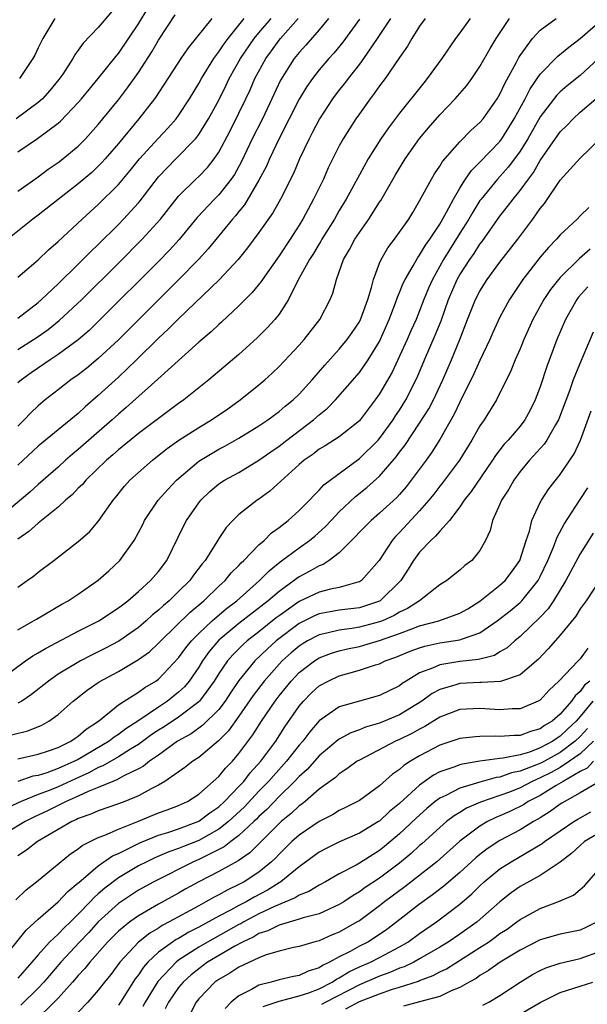
# Model space of a CAD drawing. Units: inches. Extents: x 2508000 to 2511000, y 1506000 to 1509000.
# Drawn here: x 2508315 to 2508372, y 1506367 to 1506465 of the extents above; entities that cross this region are included whole.
import ezdxf

# ---------------------------------------------------------------- set-up
doc = ezdxf.new("R2010")
doc.units = ezdxf.units.IN
doc.header["$MEASUREMENT"] = 0
doc.layers.add('LD25081506_2ft', color=4, linetype='Continuous')

msp = doc.modelspace()

# ---------------------------------------------------------------- linework, layer by layer
at = {"layer": 'LD25081506_2ft'}
for points, elevation in [([(2508324.33, 1506465.67), (2508323, 1506464.086), (2508321.483, 1506462.516), (2508321, 1506461.821), (2508320.646, 1506461.354), (2508320.456, 1506461), (2508319.455, 1506459.455), (2508319.081, 1506458.919), (2508318.176, 1506457.824), (2508317.435, 1506457), (2508317, 1506456.618), (2508314.814, 1506455)], 7978), ([(2508315, 1506451.706), (2508316.951, 1506453.05), (2508319, 1506454.562), (2508319.239, 1506454.761), (2508321, 1506456.606), (2508321.337, 1506457), (2508322.077, 1506457.923), (2508322.985, 1506459), (2508324.771, 1506461.229), (2508325, 1506461.49), (2508327, 1506464.452), (2508327.955, 1506466.045)], 7976), ([(2508355.565, 1506465), (2508355, 1506464.21), (2508354.215, 1506463), (2508353.78, 1506462.22), (2508353, 1506461.115), (2508351.55, 1506459), (2508351, 1506458.265), (2508350.483, 1506457.517), (2508350.08, 1506457), (2508349, 1506455.49), (2508348.656, 1506455), (2508348, 1506454), (2508347.39, 1506453), (2508347, 1506452.304), (2508345.896, 1506450.103), (2508345.409, 1506449), (2508344.442, 1506447), (2508343.355, 1506445), (2508343, 1506444.416), (2508342.091, 1506443), (2508341, 1506441.343), (2508339.334, 1506439), (2508339.207, 1506438.794), (2508338.314, 1506437.686), (2508337, 1506436.353), (2508335.257, 1506434.743), (2508335, 1506434.525), (2508334.221, 1506433.78), (2508333, 1506432.749), (2508328.935, 1506429.065), (2508325.772, 1506426.228), (2508325, 1506425.578), (2508324.368, 1506425), (2508321, 1506422.048), (2508320.416, 1506421.584), (2508319.746, 1506421), (2508319, 1506420.314), (2508317, 1506418.577), (2508316.181, 1506417.819), (2508312.787, 1506415)], 7958), ([(2508312.979, 1506399), (2508315.76, 1506401), (2508316.493, 1506401.507), (2508317, 1506401.794), (2508317.746, 1506402.254), (2508321, 1506403.954), (2508323.061, 1506405), (2508325, 1506406.279), (2508325.933, 1506407), (2508327, 1506407.927), (2508328.195, 1506409), (2508329, 1506409.923), (2508329.826, 1506411), (2508331.503, 1506414.497), (2508331.776, 1506415), (2508333, 1506416.742), (2508333.201, 1506417), (2508334.12, 1506417.88), (2508335, 1506418.626), (2508335.569, 1506419), (2508337, 1506419.774), (2508339, 1506420.988), (2508340.168, 1506421.832), (2508341, 1506422.4), (2508341.768, 1506423), (2508344.431, 1506425), (2508345, 1506425.512), (2508345.827, 1506426.173), (2508346.632, 1506427), (2508349, 1506429.74), (2508349.886, 1506431), (2508351, 1506432.824), (2508351.956, 1506435), (2508352.56, 1506436.56), (2508352.782, 1506437.218), (2508353, 1506437.696), (2508353.371, 1506438.629), (2508353.548, 1506439), (2508354.356, 1506440.356), (2508354.816, 1506441.184), (2508355, 1506441.401), (2508355.592, 1506442.408), (2508356.02, 1506443), (2508357, 1506444.491), (2508357.686, 1506445.686), (2508358.358, 1506447), (2508359, 1506448.087), (2508359.579, 1506449), (2508360.149, 1506449.851), (2508361, 1506450.662), (2508363, 1506452.741), (2508363.193, 1506453), (2508364.42, 1506455), (2508365.51, 1506457), (2508366.008, 1506457.992), (2508367, 1506459.436), (2508368.76, 1506461.24), (2508369.853, 1506462.147), (2508371, 1506463.011), (2508373, 1506464.739)], 7950), ([(2508334.3, 1506465), (2508331.936, 1506462.064), (2508331.21, 1506461), (2508329.563, 1506458.437), (2508329, 1506457.599), (2508328.773, 1506457.227), (2508328.604, 1506457), (2508327.049, 1506455), (2508325, 1506452.523), (2508323.684, 1506451), (2508323.362, 1506450.638), (2508323, 1506450.277), (2508322.338, 1506449.661), (2508321, 1506448.511), (2508317, 1506445.386), (2508316.474, 1506445), (2508313.983, 1506443)], 7972), ([(2508315, 1506447.785), (2508317, 1506449.208), (2508318.019, 1506449.981), (2508319, 1506450.635), (2508319.474, 1506451), (2508321, 1506452.268), (2508321.729, 1506453), (2508323, 1506454.426), (2508325, 1506456.892), (2508325.92, 1506458.08), (2508327, 1506459.622), (2508328.324, 1506461.676), (2508329, 1506462.823), (2508330.652, 1506465.348)], 7974), ([(2508315, 1506439.228), (2508317, 1506440.95), (2508318.045, 1506441.955), (2508319, 1506442.766), (2508321.407, 1506445), (2508323, 1506446.447), (2508325, 1506448.453), (2508326.168, 1506449.832), (2508327.104, 1506451), (2508328.953, 1506453.047), (2508329.927, 1506454.073), (2508330.754, 1506455), (2508331, 1506455.333), (2508332.092, 1506457), (2508333, 1506458.499), (2508333.266, 1506459), (2508334.501, 1506461), (2508335, 1506461.657), (2508335.527, 1506462.472), (2508335.93, 1506463), (2508337.536, 1506465)], 7970), ([(2508315, 1506435.14), (2508317, 1506436.702), (2508317.34, 1506437), (2508319, 1506438.56), (2508321, 1506440.512), (2508322.237, 1506441.763), (2508323, 1506442.479), (2508325, 1506444.464), (2508325.519, 1506445), (2508327, 1506446.638), (2508327.168, 1506446.832), (2508329, 1506449.208), (2508330.705, 1506451), (2508332.665, 1506453), (2508332.822, 1506453.178), (2508333, 1506453.426), (2508333.981, 1506455), (2508335, 1506456.863), (2508335.707, 1506458.293), (2508336.037, 1506459), (2508337.156, 1506461), (2508338.534, 1506463), (2508339, 1506463.575), (2508340.208, 1506465)], 7968), ([(2508315, 1506432.016), (2508316.553, 1506433), (2508317, 1506433.301), (2508317.996, 1506434.004), (2508319.108, 1506434.892), (2508321.364, 1506437), (2508325, 1506440.607), (2508327.376, 1506443), (2508329.183, 1506445), (2508331, 1506447.277), (2508332.721, 1506449), (2508333, 1506449.261), (2508333.856, 1506450.144), (2508334.538, 1506451), (2508335, 1506451.669), (2508336.15, 1506453.85), (2508337, 1506455.549), (2508337.692, 1506457), (2508338.108, 1506457.892), (2508338.595, 1506459), (2508339.671, 1506461), (2508340.236, 1506461.764), (2508341, 1506462.837), (2508341.133, 1506463), (2508342.918, 1506465)], 7966), ([(2508345.938, 1506465), (2508345, 1506463.852), (2508343.678, 1506462.323), (2508343, 1506461.594), (2508342.517, 1506461), (2508341.156, 1506458.844), (2508340.295, 1506457), (2508339.335, 1506455), (2508338.335, 1506453), (2508337.261, 1506450.739), (2508336.547, 1506449.453), (2508336.234, 1506449), (2508335, 1506447.437), (2508334.564, 1506447), (2508332.846, 1506445.154), (2508331.04, 1506442.96), (2508330.09, 1506441.91), (2508329, 1506440.787), (2508323.195, 1506435), (2508322.072, 1506433.928), (2508321, 1506432.993), (2508319, 1506431.525), (2508318.193, 1506431), (2508316.296, 1506429.704), (2508315.342, 1506429), (2508315, 1506428.69)], 7964), ([(2508352.107, 1506465), (2508350.783, 1506463), (2508349.413, 1506461), (2508349, 1506460.439), (2508347.867, 1506459), (2508347.501, 1506458.499), (2508347, 1506457.875), (2508346.332, 1506457), (2508345.015, 1506455), (2508344.339, 1506453.66), (2508343.981, 1506453), (2508343.048, 1506451), (2508342.443, 1506449.557), (2508341.138, 1506447), (2508340.366, 1506445.634), (2508339, 1506443.661), (2508337.858, 1506442.141), (2508336.914, 1506441), (2508335.031, 1506438.969), (2508331, 1506435.081), (2508329.968, 1506434.032), (2508329, 1506433.138), (2508326.812, 1506431), (2508325, 1506429.259), (2508323, 1506427.425), (2508321.688, 1506426.313), (2508321, 1506425.654), (2508317, 1506422.379), (2508315, 1506420.515)], 7960), ([(2508360.024, 1506465), (2508359, 1506463.564), (2508358.57, 1506463), (2508357.209, 1506461), (2508355.76, 1506459), (2508355.41, 1506458.591), (2508353, 1506455.574), (2508351.893, 1506454.107), (2508351.138, 1506453), (2508349.877, 1506451), (2508349, 1506449.432), (2508347.692, 1506447), (2508347, 1506445.864), (2508346.515, 1506445), (2508345.266, 1506443), (2508345.174, 1506442.826), (2508345, 1506442.56), (2508344.417, 1506441.583), (2508344.039, 1506441), (2508342.883, 1506438.883), (2508341.94, 1506437), (2508341, 1506435.555), (2508340.565, 1506435), (2508339.83, 1506434.171), (2508338.828, 1506433.172), (2508337, 1506431.535), (2508334.019, 1506429), (2508331.508, 1506427), (2508331, 1506426.643), (2508329, 1506425.161), (2508327, 1506423.652), (2508325, 1506422.028), (2508324.459, 1506421.541), (2508323.806, 1506421), (2508321.743, 1506419), (2508321.414, 1506418.586), (2508321, 1506418.197), (2508320.421, 1506417.578), (2508319.741, 1506417), (2508319, 1506416.33), (2508317, 1506414.719), (2508316.095, 1506413.905), (2508315, 1506413.134)], 7956), ([(2508315, 1506408.362), (2508315.93, 1506409), (2508316.549, 1506409.451), (2508317, 1506409.84), (2508318.556, 1506411), (2508321, 1506412.912), (2508322.126, 1506413.874), (2508323, 1506414.894), (2508324.471, 1506417), (2508324.721, 1506417.279), (2508325.608, 1506418.392), (2508326.151, 1506419), (2508328.383, 1506421), (2508329.851, 1506422.149), (2508331.025, 1506422.975), (2508333, 1506424.248), (2508334.255, 1506425), (2508335.882, 1506426.118), (2508337.134, 1506427), (2508339, 1506428.507), (2508339.577, 1506429), (2508340.326, 1506429.674), (2508341, 1506430.311), (2508343, 1506432.442), (2508343.492, 1506433), (2508345.064, 1506435), (2508346.098, 1506437), (2508346.357, 1506437.643), (2508346.708, 1506439), (2508347, 1506439.766), (2508347.432, 1506441), (2508348.026, 1506441.974), (2508348.548, 1506443), (2508349, 1506443.683), (2508349.933, 1506445), (2508351, 1506446.683), (2508351.131, 1506446.869), (2508352.583, 1506449.417), (2508353.559, 1506451), (2508354.978, 1506453.022), (2508355.886, 1506454.114), (2508357, 1506455.398), (2508358.539, 1506457), (2508359.683, 1506458.317), (2508360.187, 1506459), (2508361, 1506460.195), (2508362.013, 1506461.987), (2508362.611, 1506463), (2508363.957, 1506465)], 7954), ([(2508315, 1506404.113), (2508316.559, 1506405), (2508316.828, 1506405.172), (2508319.351, 1506406.649), (2508319.987, 1506407), (2508321, 1506407.656), (2508323, 1506409.037), (2508324.038, 1506409.962), (2508325.138, 1506411), (2508326.573, 1506413), (2508327.416, 1506414.584), (2508327.612, 1506415), (2508328.974, 1506417), (2508329.92, 1506418.079), (2508330.801, 1506419), (2508333, 1506420.884), (2508333.173, 1506421), (2508335, 1506422.08), (2508335.609, 1506422.391), (2508337, 1506423.174), (2508339, 1506424.412), (2508339.878, 1506425), (2508341, 1506425.84), (2508341.619, 1506426.381), (2508342.398, 1506427), (2508343, 1506427.585), (2508344.286, 1506429), (2508345.545, 1506430.455), (2508347, 1506432.05), (2508347.792, 1506433), (2508348.291, 1506433.709), (2508349, 1506434.783), (2508349.112, 1506435), (2508349.18, 1506435.18), (2508349.829, 1506437), (2508350.206, 1506438.205), (2508350.388, 1506439), (2508351, 1506440.614), (2508351.164, 1506441), (2508351.839, 1506442.161), (2508352.487, 1506443), (2508353.911, 1506445), (2508354.326, 1506445.674), (2508355, 1506446.829), (2508356.164, 1506449), (2508356.484, 1506449.516), (2508357, 1506450.272), (2508357.263, 1506450.737), (2508359, 1506452.702), (2508360.145, 1506453.855), (2508361, 1506454.615), (2508361.321, 1506455), (2508362.72, 1506457), (2508363, 1506457.46), (2508363.484, 1506458.516), (2508364.648, 1506460.649), (2508364.884, 1506461.115), (2508365, 1506461.294), (2508366.245, 1506463), (2508367, 1506463.811), (2508368.588, 1506465)], 7952), ([(2508349, 1506464.932), (2508347.355, 1506462.644), (2508346.457, 1506461.543), (2508345.962, 1506461), (2508345, 1506459.864), (2508344.32, 1506459), (2508343.775, 1506458.225), (2508343, 1506456.947), (2508341, 1506453.034), (2508340.044, 1506451), (2508339.733, 1506450.267), (2508339, 1506448.894), (2508337.56, 1506446.44), (2508337, 1506445.77), (2508336.662, 1506445.338), (2508336.35, 1506445), (2508333.938, 1506442.062), (2508332.978, 1506441), (2508331.022, 1506438.978), (2508325, 1506432.997), (2508323, 1506431.125), (2508321.841, 1506430.159), (2508321, 1506429.504), (2508320.275, 1506429), (2508319, 1506428.016), (2508317.694, 1506427), (2508317, 1506426.414), (2508316.285, 1506425.715), (2508315.625, 1506425), (2508315, 1506424.384)], 7962), ([(2508318.668, 1506465), (2508317.468, 1506463), (2508317, 1506462.08), (2508316.661, 1506461.339), (2508316.463, 1506461), (2508315.14, 1506459)], 7980), ([(2508372.809, 1506461), (2508371, 1506459.323), (2508369.704, 1506458.296), (2508369, 1506457.697), (2508368.65, 1506457.35), (2508367, 1506455.178), (2508365.769, 1506453), (2508365, 1506451.769), (2508364.442, 1506451), (2508363.828, 1506450.172), (2508362.739, 1506449), (2508361.11, 1506447), (2508361, 1506446.845), (2508360.292, 1506445.708), (2508359.89, 1506445), (2508359, 1506443.613), (2508357.38, 1506441), (2508356.269, 1506439), (2508355.884, 1506438.116), (2508355.43, 1506437), (2508355, 1506435.865), (2508354.644, 1506435), (2508354.126, 1506433.874), (2508353.751, 1506433), (2508353, 1506431.342), (2508352.25, 1506429.75), (2508351, 1506427.595), (2508350.583, 1506427), (2508349.083, 1506425), (2508349, 1506424.907), (2508347, 1506423.335), (2508345.577, 1506422.423), (2508345, 1506422.083), (2508344.393, 1506421.607), (2508343.51, 1506421), (2508343, 1506420.561), (2508340.089, 1506417.911), (2508339, 1506417.115), (2508338.822, 1506417), (2508337, 1506415.585), (2508336.388, 1506415), (2508335.723, 1506414.277), (2508335, 1506413.201), (2508334.699, 1506412.699), (2508333.625, 1506411), (2508333.338, 1506410.662), (2508332.473, 1506409.527), (2508332.106, 1506409), (2508331, 1506407.906), (2508330.045, 1506407), (2508329.476, 1506406.524), (2508329, 1506406.072), (2508328.404, 1506405.596), (2508327.777, 1506405), (2508327, 1506404.326), (2508325.04, 1506402.96), (2508323.729, 1506402.271), (2508323, 1506401.898), (2508322.391, 1506401.609), (2508321.215, 1506401), (2508319, 1506399.671), (2508318.023, 1506399), (2508316.348, 1506397.652), (2508315.371, 1506397), (2508315, 1506396.785)], 7948), ([(2508314.369, 1506393.631), (2508315.972, 1506394.028), (2508317.387, 1506394.613), (2508318.063, 1506395), (2508319, 1506395.678), (2508320.508, 1506397), (2508320.779, 1506397.221), (2508321.905, 1506398.094), (2508323.089, 1506398.911), (2508325, 1506399.952), (2508327, 1506401.138), (2508328.086, 1506401.914), (2508329, 1506402.769), (2508329.211, 1506403), (2508332.145, 1506405.855), (2508333.52, 1506407), (2508335, 1506408.44), (2508335.616, 1506409), (2508336.234, 1506409.766), (2508337, 1506410.511), (2508337.228, 1506410.772), (2508337.49, 1506411), (2508339, 1506412.564), (2508339.503, 1506413), (2508340.25, 1506413.751), (2508341, 1506414.281), (2508341.919, 1506415), (2508343, 1506415.982), (2508344.016, 1506417), (2508344.488, 1506417.512), (2508345, 1506417.998), (2508345.471, 1506418.529), (2508349, 1506421.149), (2508350.862, 1506423), (2508351, 1506423.155), (2508352.35, 1506425), (2508352.598, 1506425.402), (2508353, 1506425.988), (2508353.635, 1506427), (2508354.761, 1506429.239), (2508355.491, 1506431), (2508356.559, 1506433.441), (2508357.13, 1506434.87), (2508357.889, 1506437), (2508358.75, 1506439), (2508359, 1506439.453), (2508359.989, 1506441), (2508360.412, 1506441.588), (2508361, 1506442.52), (2508361.212, 1506442.787), (2508363, 1506445.297), (2508363.754, 1506446.246), (2508364.31, 1506447), (2508365, 1506447.845), (2508365.823, 1506449), (2508366.335, 1506449.665), (2508367, 1506450.828), (2508369, 1506453.704), (2508369.654, 1506454.346), (2508370.271, 1506455), (2508371, 1506455.668), (2508372.557, 1506457)], 7946), ([(2508315, 1506391.256), (2508317, 1506391.701), (2508318.05, 1506392.05), (2508319, 1506392.389), (2508320.249, 1506393), (2508320.685, 1506393.315), (2508321, 1506393.518), (2508321.79, 1506394.21), (2508323.021, 1506395), (2508325, 1506396.617), (2508325.573, 1506397), (2508327, 1506397.902), (2508327.635, 1506398.365), (2508328.729, 1506399), (2508329, 1506399.193), (2508331, 1506401.296), (2508331.703, 1506402.297), (2508332.275, 1506403), (2508333, 1506403.732), (2508334.325, 1506405), (2508335.764, 1506406.236), (2508336.784, 1506407), (2508339.05, 1506409), (2508340.011, 1506409.989), (2508341.123, 1506410.877), (2508343, 1506412.27), (2508344.034, 1506413), (2508344.559, 1506413.441), (2508345.617, 1506414.383), (2508346.186, 1506415), (2508347, 1506415.842), (2508348.621, 1506417.379), (2508349.735, 1506418.265), (2508351, 1506419.415), (2508352.677, 1506421.323), (2508353, 1506421.782), (2508353.527, 1506422.473), (2508355, 1506424.678), (2508355.899, 1506426.101), (2508356.365, 1506427), (2508357.301, 1506429), (2508358.16, 1506431), (2508358.99, 1506433.01), (2508359.755, 1506435), (2508360.56, 1506437), (2508361, 1506437.841), (2508361.731, 1506439), (2508363, 1506440.716), (2508364.763, 1506443), (2508366.264, 1506445), (2508367, 1506446.047), (2508367.428, 1506446.572), (2508369, 1506448.888), (2508371, 1506451.086), (2508373, 1506453.028)], 7944), ([(2508371.846, 1506446.154), (2508371, 1506445.336), (2508370.68, 1506445), (2508369, 1506443.45), (2508368.625, 1506443), (2508367.82, 1506442.18), (2508367, 1506441.227), (2508365.271, 1506439), (2508363.935, 1506437), (2508363, 1506435.242), (2508362.295, 1506433.705), (2508361.997, 1506433), (2508361, 1506430.913), (2508360.407, 1506429.593), (2508359, 1506426.782), (2508358.436, 1506425.564), (2508357, 1506423.049), (2508356.205, 1506421.795), (2508355.645, 1506421), (2508354.169, 1506419), (2508353.653, 1506418.347), (2508353, 1506417.587), (2508352.717, 1506417.283), (2508351, 1506415.714), (2508350.163, 1506415), (2508349, 1506413.812), (2508348.621, 1506413.379), (2508348.222, 1506413), (2508347, 1506411.766), (2508346, 1506411), (2508345.393, 1506410.607), (2508345, 1506410.481), (2508344.07, 1506409.93), (2508343, 1506409.379), (2508342.774, 1506409.226), (2508342.493, 1506409), (2508341, 1506407.931), (2508339.927, 1506407), (2508337, 1506404.742), (2508335, 1506403.067), (2508334.047, 1506401.953), (2508333.377, 1506401), (2508333, 1506400.379), (2508332.059, 1506399), (2508331.577, 1506398.423), (2508331, 1506397.878), (2508329.905, 1506397), (2508329, 1506396.408), (2508326.924, 1506395), (2508325.748, 1506394.252), (2508325, 1506393.679), (2508324.582, 1506393.418), (2508324.074, 1506393), (2508321, 1506391.19), (2508320.64, 1506391), (2508319, 1506390.272), (2508317.859, 1506389.859), (2508317, 1506389.599), (2508316.494, 1506389.506), (2508315, 1506388.993)], 7942), ([(2508371.984, 1506442.016), (2508370.928, 1506441.072), (2508369, 1506439.197), (2508368.827, 1506439), (2508368.02, 1506437.98), (2508367.381, 1506437), (2508366.275, 1506435), (2508365.37, 1506433), (2508365, 1506432.099), (2508364.517, 1506431), (2508364.091, 1506429.909), (2508362.656, 1506427), (2508361.414, 1506425), (2508361, 1506424.401), (2508360.2, 1506423), (2508358.96, 1506421), (2508357.265, 1506418.735), (2508357, 1506418.414), (2508356.396, 1506417.604), (2508355.91, 1506417), (2508355, 1506415.947), (2508353, 1506413.779), (2508352.606, 1506413.394), (2508352.273, 1506413), (2508350.975, 1506411), (2508349.203, 1506409), (2508349, 1506408.878), (2508348.85, 1506408.85), (2508347, 1506408.313), (2508346.138, 1506408.138), (2508345, 1506407.844), (2508343, 1506406.907), (2508341, 1506405.501), (2508340.715, 1506405.285), (2508339, 1506403.914), (2508337.817, 1506403), (2508337.382, 1506402.618), (2508336.384, 1506401.616), (2508335.859, 1506401), (2508335, 1506399.736), (2508334.549, 1506399), (2508333.086, 1506397), (2508333, 1506396.914), (2508331, 1506395.415), (2508329.557, 1506394.443), (2508329, 1506394.098), (2508328.341, 1506393.659), (2508327, 1506392.684), (2508326.214, 1506392.214), (2508325, 1506391.44), (2508323.457, 1506390.543), (2508323, 1506390.371), (2508322.121, 1506389.879), (2508320.734, 1506389.266), (2508319, 1506388.471), (2508318.101, 1506388.101), (2508317, 1506387.684), (2508315.307, 1506387), (2508313.738, 1506386.262)], 7940), ([(2508371.744, 1506438.256), (2508370.8, 1506437.2), (2508370.654, 1506437), (2508369.51, 1506435), (2508368.666, 1506433), (2508367.669, 1506430.331), (2508367, 1506428.288), (2508366.519, 1506427), (2508366.018, 1506425.982), (2508365.474, 1506425), (2508365, 1506424.396), (2508363.819, 1506423), (2508363.427, 1506422.574), (2508362.549, 1506421.451), (2508362.265, 1506421), (2508360.133, 1506417.867), (2508359.443, 1506417), (2508359, 1506416.348), (2508357.96, 1506415), (2508357, 1506413.935), (2508356.578, 1506413.423), (2508356.099, 1506413), (2508355, 1506411.833), (2508354.387, 1506411), (2508353.859, 1506410.141), (2508353.121, 1506409), (2508351.056, 1506407), (2508351, 1506406.969), (2508349, 1506406.302), (2508347, 1506406.045), (2508346.099, 1506405.901), (2508345, 1506405.685), (2508344.514, 1506405.486), (2508343, 1506404.733), (2508340.715, 1506403), (2508339.813, 1506402.187), (2508338.593, 1506401), (2508337, 1506399.056), (2508336.168, 1506397.832), (2508335.629, 1506397), (2508335, 1506396.177), (2508333.407, 1506394.593), (2508332.246, 1506393.754), (2508330.901, 1506393), (2508329, 1506391.629), (2508328.09, 1506391), (2508327.49, 1506390.51), (2508327, 1506390.249), (2508325.554, 1506389.554), (2508324.848, 1506389.152), (2508324.445, 1506389), (2508323, 1506388.378), (2508321.981, 1506387.98), (2508321, 1506387.517), (2508319.784, 1506387), (2508319.272, 1506386.728), (2508319, 1506386.614), (2508317.926, 1506386.074), (2508316.567, 1506385.433), (2508315.711, 1506385), (2508313.952, 1506383.952)], 7938), ([(2508372.268, 1506433.732), (2508371.077, 1506430.923), (2508370.301, 1506429), (2508369.914, 1506427.914), (2508368.814, 1506425), (2508368.522, 1506424.522), (2508367.681, 1506423), (2508367.413, 1506422.587), (2508365.954, 1506421), (2508365, 1506419.852), (2508364.375, 1506419), (2508363.89, 1506418.11), (2508363.164, 1506417), (2508363, 1506416.599), (2508362.267, 1506415), (2508362.014, 1506413.986), (2508361.547, 1506413), (2508361, 1506412.003), (2508360.187, 1506411), (2508359.498, 1506410.502), (2508359, 1506410.044), (2508357.706, 1506409), (2508357, 1506408.569), (2508354.997, 1506407), (2508353.79, 1506406.21), (2508353, 1506405.851), (2508352.471, 1506405.529), (2508351.299, 1506405), (2508351, 1506404.881), (2508349, 1506404.36), (2508348.23, 1506404.23), (2508347, 1506404.08), (2508345.757, 1506403.757), (2508345, 1506403.604), (2508343.847, 1506403), (2508343.316, 1506402.684), (2508343, 1506402.475), (2508342.204, 1506401.796), (2508341.317, 1506401), (2508341, 1506400.67), (2508339.525, 1506399), (2508338.431, 1506397.569), (2508337, 1506395.5), (2508335.957, 1506394.043), (2508334.969, 1506393.031), (2508333, 1506391.378), (2508332.424, 1506391), (2508331.624, 1506390.376), (2508329.626, 1506389), (2508329, 1506388.631), (2508328.253, 1506388.253), (2508327, 1506387.558), (2508325.631, 1506387), (2508325, 1506386.762), (2508323, 1506386.063), (2508322.268, 1506385.732), (2508321, 1506385.291), (2508320.81, 1506385.19), (2508320.356, 1506385), (2508319, 1506384.223), (2508316.95, 1506383), (2508315.847, 1506382.152), (2508315, 1506381.589)], 7936), ([(2508314.788, 1506377.211), (2508315.81, 1506378.19), (2508316.843, 1506379), (2508320.227, 1506381.773), (2508321, 1506382.272), (2508321.4, 1506382.6), (2508323, 1506383.397), (2508323.638, 1506383.638), (2508325, 1506384.251), (2508327, 1506385.041), (2508329, 1506385.854), (2508329.847, 1506386.153), (2508331, 1506386.601), (2508331.868, 1506387), (2508333, 1506387.732), (2508335, 1506389.477), (2508335.681, 1506390.319), (2508336.347, 1506391), (2508337, 1506391.768), (2508338.375, 1506393.625), (2508339.24, 1506395), (2508340.598, 1506397), (2508341, 1506397.524), (2508342.195, 1506399), (2508343, 1506399.836), (2508344.518, 1506401), (2508344.808, 1506401.192), (2508345, 1506401.307), (2508346.222, 1506401.778), (2508347, 1506402.01), (2508347.799, 1506402.201), (2508349, 1506402.439), (2508349.445, 1506402.555), (2508351, 1506403.025), (2508353, 1506403.743), (2508354.212, 1506404.212), (2508355, 1506404.483), (2508356.915, 1506405), (2508359, 1506405.749), (2508359.795, 1506406.205), (2508361, 1506406.943), (2508363, 1506408.53), (2508363.515, 1506409), (2508364.155, 1506409.846), (2508364.975, 1506411), (2508365.606, 1506413), (2508365.928, 1506413.928), (2508366.186, 1506415), (2508367, 1506416.766), (2508367.122, 1506417), (2508367.853, 1506418.147), (2508369, 1506419.553), (2508369.971, 1506421), (2508370.373, 1506421.627), (2508371.005, 1506422.995), (2508372.095, 1506425.905)], 7934), ([(2508313.266, 1506371), (2508315.816, 1506374.184), (2508317, 1506375.271), (2508319, 1506376.991), (2508319.965, 1506378.035), (2508321, 1506378.887), (2508321.053, 1506378.947), (2508323, 1506380.582), (2508324.424, 1506381.575), (2508325, 1506381.831), (2508326.61, 1506382.61), (2508327.125, 1506382.875), (2508329, 1506383.639), (2508329.911, 1506383.911), (2508331, 1506384.283), (2508333, 1506385.027), (2508334.121, 1506385.879), (2508335, 1506386.47), (2508335.579, 1506387), (2508337, 1506388.477), (2508337.485, 1506389), (2508338.134, 1506389.866), (2508339.178, 1506391), (2508340.676, 1506393), (2508341.58, 1506394.42), (2508343, 1506396.5), (2508343.421, 1506397), (2508344.21, 1506397.79), (2508345, 1506398.513), (2508345.88, 1506399), (2508347, 1506399.515), (2508347.727, 1506399.727), (2508349, 1506400.065), (2508350.615, 1506400.615), (2508351, 1506400.722), (2508351.562, 1506401), (2508352.621, 1506401.379), (2508354.04, 1506401.961), (2508355, 1506402.318), (2508355.524, 1506402.476), (2508357, 1506402.796), (2508359, 1506403.096), (2508359.173, 1506403.173), (2508361, 1506403.795), (2508362.726, 1506405), (2508363.999, 1506406.001), (2508365, 1506406.818), (2508365.186, 1506407), (2508366.788, 1506409), (2508367, 1506409.408), (2508367.755, 1506411), (2508368.319, 1506412.319), (2508368.681, 1506413.319), (2508369.379, 1506414.621), (2508371, 1506417.073), (2508371.746, 1506418.254)], 7932), ([(2508372.274, 1506413.726), (2508371, 1506411.669), (2508369.554, 1506409), (2508368.33, 1506407), (2508367.799, 1506406.201), (2508367, 1506405.352), (2508365, 1506403.434), (2508364.477, 1506403), (2508363.705, 1506402.295), (2508363, 1506401.898), (2508362.445, 1506401.555), (2508360.856, 1506401.143), (2508359, 1506400.941), (2508357, 1506400.619), (2508356.275, 1506400.275), (2508355, 1506399.798), (2508353.672, 1506399), (2508353.262, 1506398.738), (2508353, 1506398.534), (2508351, 1506397.543), (2508349.006, 1506397.006), (2508347, 1506396.413), (2508345, 1506395.027), (2508344.053, 1506393.947), (2508343.359, 1506393), (2508343, 1506392.595), (2508341.751, 1506391), (2508340.429, 1506389.571), (2508339.956, 1506389), (2508339, 1506388.012), (2508337.544, 1506386.456), (2508335.97, 1506385), (2508335, 1506384.241), (2508333, 1506383.123), (2508331.473, 1506382.527), (2508331, 1506382.321), (2508330.016, 1506381.984), (2508328.616, 1506381.384), (2508327.822, 1506381), (2508327, 1506380.575), (2508325, 1506379.387), (2508323.635, 1506378.365), (2508323, 1506377.789), (2508322.57, 1506377.43), (2508322.184, 1506377), (2508321, 1506375.767), (2508320.213, 1506375), (2508319.585, 1506374.415), (2508319, 1506373.801), (2508318.152, 1506373), (2508317, 1506371.719), (2508316.393, 1506371), (2508315, 1506369.418)], 7930), ([(2508373.738, 1506410.262), (2508371.584, 1506407), (2508371, 1506406.175), (2508370.556, 1506405.445), (2508369, 1506403.574), (2508367.799, 1506402.201), (2508366.82, 1506401.18), (2508365, 1506399.619), (2508363.04, 1506398.96), (2508361.144, 1506398.855), (2508361, 1506398.864), (2508359, 1506398.742), (2508358.608, 1506398.608), (2508357, 1506398.139), (2508356.257, 1506397.743), (2508355.231, 1506397), (2508353, 1506395.621), (2508351, 1506394.795), (2508349.598, 1506394.402), (2508349, 1506394.148), (2508348.151, 1506393.849), (2508347, 1506393.209), (2508346.875, 1506393.125), (2508345, 1506391.562), (2508343.801, 1506390.199), (2508343, 1506389.491), (2508342.549, 1506389), (2508341, 1506387.5), (2508339.782, 1506386.218), (2508339, 1506385.506), (2508338.754, 1506385.246), (2508338.493, 1506385), (2508337, 1506383.603), (2508336.193, 1506383), (2508335.529, 1506382.47), (2508333.458, 1506381.458), (2508333, 1506381.216), (2508332.487, 1506381), (2508328.517, 1506379), (2508327, 1506378.162), (2508326.291, 1506377.709), (2508325, 1506376.833), (2508322.987, 1506375), (2508322.039, 1506373.961), (2508321.121, 1506373), (2508319.282, 1506371), (2508317.578, 1506369), (2508317, 1506368.391), (2508315.295, 1506366.706)], 7928), ([(2508371.736, 1506402.264), (2508371, 1506401.22), (2508370.799, 1506401), (2508368.872, 1506399), (2508367.906, 1506398.094), (2508367, 1506397.107), (2508366.812, 1506397), (2508365, 1506396.221), (2508364.215, 1506396.215), (2508363, 1506396.127), (2508361, 1506396.273), (2508359, 1506396.151), (2508357, 1506395.401), (2508355.526, 1506394.474), (2508355, 1506394.215), (2508354.23, 1506393.769), (2508353, 1506393.168), (2508352.592, 1506393), (2508349, 1506391.13), (2508348.782, 1506391), (2508347.764, 1506390.236), (2508347, 1506389.765), (2508346.606, 1506389.394), (2508345, 1506388.211), (2508343.602, 1506387), (2508343.266, 1506386.734), (2508343, 1506386.558), (2508342.199, 1506385.801), (2508341.214, 1506385), (2508341, 1506384.81), (2508338.103, 1506381.897), (2508336.917, 1506381.083), (2508335, 1506380.03), (2508333.003, 1506378.997), (2508331.715, 1506378.285), (2508331, 1506377.869), (2508329, 1506376.781), (2508327, 1506375.625), (2508326.125, 1506375), (2508325, 1506374.082), (2508323.916, 1506373), (2508322.146, 1506371), (2508321.647, 1506370.353), (2508321, 1506369.67), (2508320.434, 1506369), (2508319, 1506367.403), (2508318.619, 1506367), (2508316.781, 1506365.219)], 7926), ([(2508371.946, 1506399), (2508371.425, 1506398.575), (2508371, 1506397.955), (2508370.472, 1506397.528), (2508370.117, 1506397), (2508369, 1506395.707), (2508368.194, 1506395), (2508367.443, 1506394.557), (2508367, 1506394.227), (2508366.031, 1506393.969), (2508365, 1506393.582), (2508364.422, 1506393.579), (2508363, 1506393.458), (2508362.506, 1506393.494), (2508361, 1506393.474), (2508360.554, 1506393.446), (2508359, 1506393.268), (2508358.806, 1506393.194), (2508357, 1506392.619), (2508355, 1506391.553), (2508354.08, 1506391), (2508353.423, 1506390.577), (2508353, 1506390.179), (2508352.292, 1506389.707), (2508351, 1506388.545), (2508349, 1506387.109), (2508348.821, 1506387), (2508347.614, 1506386.386), (2508347, 1506386.093), (2508346.323, 1506385.677), (2508345, 1506384.999), (2508343, 1506383.652), (2508342.268, 1506383), (2508341, 1506381.763), (2508340.636, 1506381.364), (2508340.25, 1506381), (2508339, 1506379.964), (2508337.527, 1506379), (2508337, 1506378.717), (2508335.821, 1506378.179), (2508335, 1506377.709), (2508334.532, 1506377.468), (2508333.721, 1506377), (2508333, 1506376.621), (2508330.058, 1506375), (2508329.361, 1506374.639), (2508329, 1506374.396), (2508328.117, 1506373.883), (2508327, 1506372.987), (2508325.149, 1506371), (2508324.235, 1506369.765), (2508323.601, 1506369), (2508323, 1506368.223), (2508321.943, 1506367), (2508321, 1506366.006)], 7924), ([(2508372.23, 1506397), (2508371, 1506395.478), (2508370.575, 1506395), (2508369.754, 1506394.247), (2508369, 1506393.499), (2508368.686, 1506393.314), (2508368.266, 1506393), (2508367, 1506392.329), (2508365.923, 1506391.923), (2508365, 1506391.662), (2508363.307, 1506391.307), (2508363, 1506391.285), (2508361, 1506391), (2508359.275, 1506390.725), (2508359, 1506390.642), (2508358.405, 1506390.405), (2508357, 1506389.943), (2508356.376, 1506389.624), (2508355, 1506388.636), (2508353, 1506386.784), (2508352.013, 1506385.987), (2508351, 1506385.053), (2508350.918, 1506385), (2508349, 1506383.833), (2508347.027, 1506382.973), (2508345.68, 1506382.32), (2508345, 1506381.958), (2508343, 1506380.503), (2508341.183, 1506379), (2508341.074, 1506378.926), (2508341, 1506378.896), (2508339.839, 1506378.161), (2508338.529, 1506377.471), (2508337.727, 1506377), (2508337, 1506376.625), (2508336.168, 1506376.168), (2508335, 1506375.575), (2508333, 1506374.48), (2508332.015, 1506373.985), (2508331, 1506373.367), (2508330.758, 1506373.241), (2508330.399, 1506373), (2508329, 1506371.991), (2508327.929, 1506371), (2508327.493, 1506370.507), (2508327, 1506369.743), (2508326.678, 1506369.322), (2508325.197, 1506367), (2508325, 1506366.721)], 7922), ([(2508371.726, 1506394.273), (2508371, 1506393.488), (2508370.489, 1506393), (2508369, 1506391.892), (2508367.136, 1506390.864), (2508366.64, 1506390.64), (2508365, 1506390.004), (2508364.154, 1506389.846), (2508363, 1506389.424), (2508362.623, 1506389.377), (2508361, 1506388.93), (2508359, 1506388.327), (2508357.599, 1506387.599), (2508357, 1506387.33), (2508356.561, 1506387), (2508355.707, 1506386.293), (2508354.654, 1506385.346), (2508353, 1506383.768), (2508351.495, 1506382.505), (2508351, 1506382.111), (2508349, 1506380.86), (2508348.668, 1506380.668), (2508347, 1506379.79), (2508345.638, 1506379), (2508345, 1506378.658), (2508343.967, 1506378.033), (2508343, 1506377.667), (2508342.602, 1506377.398), (2508340.549, 1506376.549), (2508339, 1506375.803), (2508337.481, 1506375), (2508337.179, 1506374.821), (2508337, 1506374.737), (2508333.856, 1506373), (2508333, 1506372.49), (2508331, 1506371.197), (2508330.74, 1506371), (2508328.93, 1506369.07), (2508327.66, 1506367), (2508327.418, 1506366.583)], 7920), ([(2508372.308, 1506393), (2508371, 1506391.76), (2508369.933, 1506391), (2508369, 1506390.393), (2508368.11, 1506389.89), (2508367, 1506389.345), (2508366.214, 1506389), (2508365, 1506388.353), (2508363.939, 1506387.939), (2508363, 1506387.595), (2508361.056, 1506386.944), (2508359.666, 1506386.333), (2508359, 1506385.913), (2508358.427, 1506385.573), (2508357.681, 1506385), (2508357, 1506384.423), (2508355.212, 1506382.788), (2508355, 1506382.61), (2508354.167, 1506381.833), (2508353, 1506380.857), (2508351, 1506379.352), (2508349.58, 1506378.42), (2508349, 1506377.996), (2508348.367, 1506377.633), (2508347.437, 1506377), (2508347, 1506376.727), (2508345, 1506375.821), (2508343.402, 1506375.402), (2508343, 1506375.263), (2508341, 1506374.69), (2508339.887, 1506374.113), (2508339, 1506373.835), (2508338.476, 1506373.524), (2508337.352, 1506373), (2508336.583, 1506372.583), (2508333.888, 1506371), (2508333, 1506370.348), (2508332.255, 1506369.744), (2508331.44, 1506369), (2508331, 1506368.459), (2508329.998, 1506367), (2508329.658, 1506366.342)], 7918), ([(2508372.329, 1506391), (2508371.693, 1506390.308), (2508371, 1506389.975), (2508369.286, 1506389), (2508368.592, 1506388.592), (2508367, 1506387.612), (2508365.815, 1506387), (2508365.332, 1506386.667), (2508363.996, 1506386.004), (2508363, 1506385.562), (2508362.594, 1506385.406), (2508361.761, 1506385), (2508361, 1506384.558), (2508359, 1506383.043), (2508356.708, 1506381), (2508353.515, 1506378.485), (2508351.504, 1506377), (2508351, 1506376.601), (2508349, 1506375.128), (2508348.793, 1506375), (2508347, 1506373.998), (2508346.288, 1506373.712), (2508345, 1506373.135), (2508344.476, 1506373), (2508343, 1506372.556), (2508342.441, 1506372.441), (2508341, 1506372.106), (2508339.716, 1506371.716), (2508339, 1506371.43), (2508337, 1506370.487), (2508336.1, 1506369.899), (2508335, 1506369.277), (2508334.619, 1506369), (2508333, 1506367.328), (2508332.734, 1506367), (2508332.14, 1506365.859)], 7916), ([(2508372.965, 1506389.035), (2508371, 1506387.848), (2508369.168, 1506386.832), (2508369, 1506386.727), (2508367.994, 1506386.006), (2508367, 1506385.387), (2508366.771, 1506385.229), (2508366.334, 1506385), (2508365, 1506384.18), (2508363, 1506383.125), (2508361.717, 1506382.284), (2508361, 1506381.735), (2508360.596, 1506381.404), (2508359, 1506379.938), (2508357.421, 1506378.579), (2508356.291, 1506377.708), (2508355, 1506376.778), (2508352.721, 1506375), (2508351.737, 1506374.263), (2508351, 1506373.747), (2508349.839, 1506373), (2508349, 1506372.579), (2508348.07, 1506372.07), (2508347, 1506371.536), (2508346.026, 1506371), (2508345.328, 1506370.672), (2508345, 1506370.438), (2508343.908, 1506370.092), (2508343, 1506369.656), (2508342.44, 1506369.56), (2508341, 1506369.222), (2508340.208, 1506369), (2508339, 1506368.702), (2508338.257, 1506368.257), (2508337, 1506367.628), (2508336.232, 1506367), (2508335.626, 1506366.374)], 7914), ([(2508339.427, 1506366.573), (2508341, 1506367.122), (2508341.147, 1506367.147), (2508343, 1506367.64), (2508343.952, 1506367.952), (2508345, 1506368.339), (2508346.285, 1506369), (2508346.703, 1506369.297), (2508347, 1506369.437), (2508347.955, 1506370.045), (2508349, 1506370.527), (2508350.11, 1506371), (2508351, 1506371.448), (2508351.983, 1506371.983), (2508353, 1506372.51), (2508353.839, 1506373), (2508355, 1506373.852), (2508356.661, 1506375), (2508359, 1506376.773), (2508360.2, 1506377.8), (2508361, 1506378.604), (2508361.426, 1506379), (2508363, 1506380.292), (2508364.105, 1506381), (2508367.201, 1506382.799), (2508367.444, 1506383), (2508369, 1506384.085), (2508370.352, 1506385), (2508370.752, 1506385.249), (2508372.042, 1506385.958)], 7912), ([(2508373, 1506383.95), (2508371.424, 1506383), (2508371, 1506382.632), (2508370.164, 1506381.836), (2508369, 1506380.962), (2508367, 1506379.63), (2508365, 1506378.538), (2508364.104, 1506377.896), (2508363, 1506377.01), (2508360.737, 1506375), (2508359, 1506373.775), (2508357.847, 1506373), (2508357, 1506372.487), (2508355, 1506371.323), (2508354.42, 1506371), (2508353.468, 1506370.532), (2508353, 1506370.382), (2508352.036, 1506369.964), (2508351, 1506369.61), (2508349, 1506368.743), (2508345.673, 1506367), (2508345.214, 1506366.786)], 7910), ([(2508347.649, 1506366.351), (2508349, 1506367.062), (2508351, 1506367.858), (2508352.298, 1506368.298), (2508353, 1506368.5), (2508354.891, 1506369.109), (2508355, 1506369.162), (2508356.343, 1506369.657), (2508357, 1506370.021), (2508357.667, 1506370.333), (2508361, 1506372.44), (2508361.846, 1506373), (2508362.524, 1506373.476), (2508363, 1506373.842), (2508363.706, 1506374.294), (2508364.678, 1506375), (2508365, 1506375.252), (2508367, 1506376.355), (2508368.928, 1506377.072), (2508369, 1506377.114), (2508370.33, 1506377.67), (2508371, 1506378.219), (2508371.413, 1506378.587), (2508373, 1506380.418)], 7908), ([(2508372.669, 1506375), (2508371.559, 1506374.441), (2508371, 1506374.194), (2508369, 1506373.78), (2508367, 1506373.205), (2508365, 1506372.199), (2508363.003, 1506371), (2508361.846, 1506370.154), (2508361, 1506369.66), (2508360.616, 1506369.384), (2508359.918, 1506369), (2508359, 1506368.468), (2508358.126, 1506368.126), (2508357, 1506367.592), (2508355, 1506367.041), (2508353.376, 1506366.624)], 7906), ([(2508361.295, 1506366.705), (2508361.879, 1506367), (2508363, 1506367.677), (2508365, 1506369.001), (2508366.238, 1506369.762), (2508367, 1506370.161), (2508367.576, 1506370.424), (2508369, 1506370.905), (2508371, 1506371.377), (2508373, 1506372.095)], 7904), ([(2508364.495, 1506365.505), (2508367, 1506366.983), (2508369, 1506367.969), (2508371, 1506368.589), (2508372.24, 1506369)], 7902)]:
    msp.add_lwpolyline(points, dxfattribs=dict(at, elevation=elevation))

doc.saveas('drawing.dxf')
